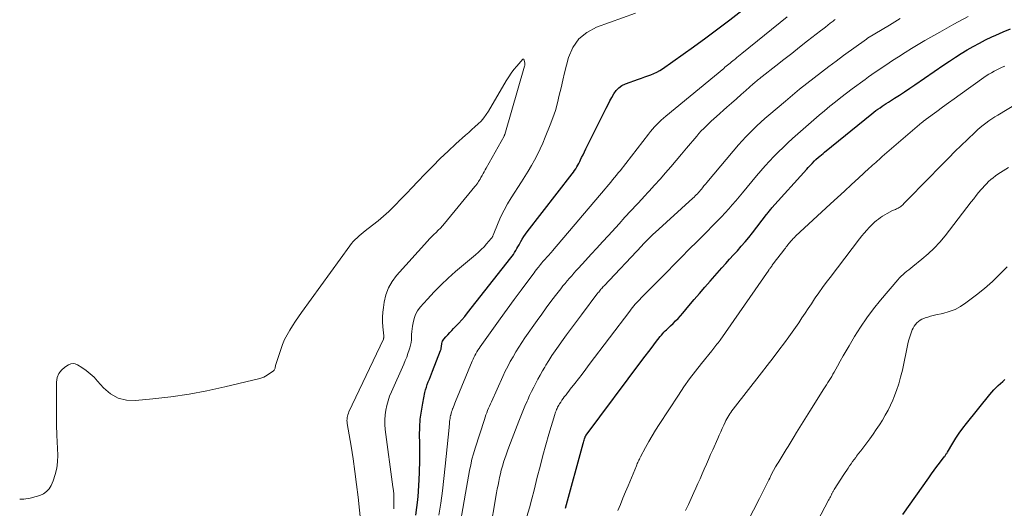
# Model space of a CAD drawing. Units: feet. Extents: x 1935000 to 1940002, y 515000 to 520000.
# Drawn here: x 1935000 to 1935158, y 515493 to 515571 of the extents above; entities that cross this region are included whole.
import ezdxf

# ---------------------------------------------------------------- set-up
doc = ezdxf.new("R2010")
doc.units = ezdxf.units.FT
doc.header["$LTSCALE"] = 100
doc.header["$MEASUREMENT"] = 0
doc.layers.add('CONTOUR INDEX', color=32, linetype='Continuous', lineweight=25)
doc.layers.add('CONTOUR INTERMEDIATE', color=40, linetype='Continuous', lineweight=15)

msp = doc.modelspace()

# ---------------------------------------------------------------- linework, layer by layer
at = {"layer": 'CONTOUR INDEX', "flags": 128}
for points, elevation in [([(1935063.53, 515491.41), (1935063.72, 515492.64), (1935063.88, 515493.86), (1935063.98, 515495.1), (1935064.05, 515496.33), (1935064.08, 515496.93), (1935064.12, 515498.47), (1935064.16, 515500.01), (1935064.17, 515501.55), (1935064.16, 515503.08), (1935064.15, 515504.2), (1935064.18, 515505.51), (1935064.26, 515506.81), (1935064.43, 515508.1), (1935064.66, 515509.39), (1935065.01, 515511.05), (1935065.11, 515511.49), (1935065.24, 515511.94), (1935065.38, 515512.37), (1935065.54, 515512.8), (1935065.71, 515513.23), (1935065.89, 515513.65), (1935066.05, 515514.08), (1935066.22, 515514.51), (1935067.5, 515517.79), (1935067.55, 515517.91), (1935067.58, 515518.03), (1935067.6, 515518.15), (1935067.62, 515518.27), (1935067.64, 515518.39), (1935067.65, 515518.52), (1935067.67, 515518.64), (1935067.69, 515518.76), (1935067.71, 515518.92), (1935067.76, 515519.12), (1935067.83, 515519.3), (1935067.92, 515519.47), (1935068.04, 515519.63), (1935068.37, 515520), (1935068.68, 515520.34), (1935068.98, 515520.67), (1935069.3, 515521), (1935069.61, 515521.32), (1935069.97, 515521.69), (1935070.46, 515522.21), (1935070.94, 515522.73), (1935071.4, 515523.28), (1935071.85, 515523.83), (1935078.77, 515532.64), (1935078.99, 515532.93), (1935079.19, 515533.22), (1935079.39, 515533.52), (1935079.57, 515533.82), (1935079.75, 515534.14), (1935079.93, 515534.45), (1935080.1, 515534.76), (1935080.28, 515535.07), (1935080.38, 515535.26), (1935080.62, 515535.66), (1935080.87, 515536.06), (1935081.13, 515536.44), (1935081.41, 515536.82), (1935088.62, 515546.14), (1935088.82, 515546.4), (1935089.01, 515546.67), (1935089.19, 515546.95), (1935089.36, 515547.23), (1935089.52, 515547.52), (1935089.68, 515547.81), (1935089.83, 515548.11), (1935089.98, 515548.4), (1935090.14, 515548.73), (1935090.36, 515549.19), (1935090.59, 515549.66), (1935090.81, 515550.12), (1935091.04, 515550.58), (1935094.08, 515556.64), (1935094.37, 515557.23), (1935094.68, 515557.81), (1935094.99, 515558.39), (1935095.3, 515558.97), (1935095.67, 515559.49), (1935096.1, 515559.94), (1935096.61, 515560.28), (1935097.18, 515560.56), (1935099.24, 515561.3), (1935099.74, 515561.48), (1935100.25, 515561.66), (1935100.75, 515561.83), (1935101.25, 515562), (1935101.74, 515562.2), (1935102.22, 515562.42), (1935102.68, 515562.68), (1935103.13, 515562.97), (1935108.09, 515566.51), (1935110.04, 515567.93), (1935111.99, 515569.36), (1935113.91, 515570.82), (1935115.83, 515572.3)], 700), ([(1935087.54, 515492.51), (1935090.36, 515502.89), (1935090.42, 515503.07), (1935090.47, 515503.26), (1935090.53, 515503.45), (1935090.59, 515503.63), (1935090.68, 515503.9), (1935090.7, 515503.95), (1935090.72, 515504), (1935090.74, 515504.04), (1935090.77, 515504.09), (1935090.8, 515504.13), (1935090.82, 515504.18), (1935090.85, 515504.22), (1935090.88, 515504.26), (1935099.8, 515516.18), (1935100.35, 515516.91), (1935100.9, 515517.64), (1935101.45, 515518.36), (1935102.01, 515519.08), (1935102.76, 515520.06), (1935102.95, 515520.29), (1935103.14, 515520.51), (1935103.34, 515520.73), (1935103.54, 515520.94), (1935103.75, 515521.14), (1935103.97, 515521.35), (1935104.18, 515521.55), (1935104.39, 515521.76), (1935104.8, 515522.14), (1935105.22, 515522.55), (1935105.62, 515522.96), (1935106.01, 515523.39), (1935106.38, 515523.82), (1935107.32, 515524.95), (1935108.17, 515525.96), (1935109.02, 515526.95), (1935109.88, 515527.94), (1935110.75, 515528.93), (1935112.64, 515531.06), (1935113.26, 515531.75), (1935113.88, 515532.44), (1935114.51, 515533.13), (1935115.13, 515533.81), (1935115.75, 515534.51), (1935116.35, 515535.21), (1935116.94, 515535.93), (1935117.52, 515536.65), (1935119.81, 515539.61), (1935119.91, 515539.74), (1935120.02, 515539.88), (1935120.12, 515540.01), (1935120.23, 515540.15), (1935120.34, 515540.28), (1935120.45, 515540.41), (1935120.56, 515540.54), (1935120.67, 515540.67), (1935126.27, 515546.9), (1935126.47, 515547.13), (1935126.68, 515547.36), (1935126.89, 515547.58), (1935127.09, 515547.8), (1935127.48, 515548.22), (1935127.49, 515548.23), (1935127.51, 515548.25), (1935127.52, 515548.27), (1935127.54, 515548.28), (1935127.61, 515548.35), (1935127.63, 515548.36), (1935127.64, 515548.38), (1935127.66, 515548.4), (1935127.68, 515548.41), (1935128.13, 515548.78), (1935128.37, 515548.98), (1935128.62, 515549.19), (1935128.86, 515549.39), (1935129.11, 515549.59), (1935136.71, 515555.77), (1935137.03, 515556.02), (1935137.35, 515556.26), (1935137.67, 515556.5), (1935138, 515556.73), (1935138.33, 515556.96), (1935138.67, 515557.18), (1935139.01, 515557.41), (1935139.34, 515557.62), (1935140.31, 515558.24), (1935141.14, 515558.76), (1935141.95, 515559.3), (1935142.77, 515559.84), (1935143.57, 515560.39), (1935148.24, 515563.6), (1935149.16, 515564.22), (1935150.1, 515564.83), (1935151.04, 515565.43), (1935152, 515566.01), (1935152.96, 515566.56), (1935153.94, 515567.1), (1935154.94, 515567.6), (1935155.95, 515568.08), (1935156.58, 515568.37), (1935157.76, 515568.89), (1935158.94, 515569.4)], 720), ([(1935141.64, 515491.5), (1935145.81, 515497.41), (1935146.24, 515498.01), (1935146.67, 515498.6), (1935147.1, 515499.19), (1935147.55, 515499.77), (1935148.3, 515500.75), (1935148.37, 515500.84), (1935148.43, 515500.94), (1935148.5, 515501.03), (1935148.57, 515501.13), (1935148.63, 515501.23), (1935148.69, 515501.32), (1935148.76, 515501.42), (1935148.82, 515501.52), (1935149.68, 515502.96), (1935150.18, 515503.77), (1935150.71, 515504.57), (1935151.27, 515505.34), (1935151.86, 515506.09), (1935155.62, 515510.75), (1935155.93, 515511.13), (1935156.26, 515511.49), (1935156.6, 515511.84), (1935156.96, 515512.18), (1935157.32, 515512.51), (1935157.68, 515512.84), (1935158.04, 515513.18)], 740)]:
    msp.add_lwpolyline(points, dxfattribs=dict(at, elevation=elevation))
at = {"layer": 'CONTOUR INTERMEDIATE', "flags": 128}
for points, elevation in [([(1935059.99, 515492.42), (1935060.02, 515492.91), (1935060.03, 515493.41), (1935060.03, 515493.59), (1935060.02, 515494.18), (1935059.99, 515494.76), (1935059.94, 515495.35), (1935059.87, 515495.93), (1935058.65, 515505.16), (1935058.59, 515505.93), (1935058.57, 515506.7), (1935058.62, 515507.47), (1935058.72, 515508.24), (1935058.88, 515508.99), (1935059.08, 515509.74), (1935059.33, 515510.47), (1935059.62, 515511.19), (1935061.61, 515515.61), (1935061.85, 515516.18), (1935062.08, 515516.74), (1935062.28, 515517.32), (1935062.47, 515517.9), (1935062.57, 515518.22), (1935062.68, 515518.65), (1935062.77, 515519.08), (1935062.83, 515519.51), (1935062.85, 515519.95), (1935062.87, 515520.4), (1935062.9, 515520.84), (1935062.95, 515521.28), (1935063.01, 515521.71), (1935063.09, 515522.25), (1935063.25, 515522.93), (1935063.49, 515523.58), (1935063.83, 515524.17), (1935064.25, 515524.73), (1935065.41, 515526.03), (1935066.49, 515527.19), (1935067.6, 515528.32), (1935068.75, 515529.4), (1935069.93, 515530.45), (1935073.1, 515533.14), (1935073.57, 515533.56), (1935074.03, 515534), (1935074.48, 515534.45), (1935074.9, 515534.91), (1935075.64, 515535.75), (1935075.69, 515535.81), (1935075.74, 515535.87), (1935075.78, 515535.94), (1935075.81, 515536), (1935075.85, 515536.07), (1935075.88, 515536.14), (1935075.91, 515536.21), (1935075.94, 515536.28), (1935076.74, 515538.25), (1935077.2, 515539.29), (1935077.69, 515540.31), (1935078.24, 515541.3), (1935078.83, 515542.27), (1935080.51, 515544.86), (1935081.05, 515545.72), (1935081.57, 515546.58), (1935082.08, 515547.46), (1935082.58, 515548.34), (1935083.05, 515549.23), (1935083.5, 515550.14), (1935083.91, 515551.06), (1935084.31, 515551.99), (1935085.1, 515553.97), (1935085.53, 515555.13), (1935085.92, 515556.31), (1935086.26, 515557.51), (1935086.55, 515558.72), (1935086.83, 515559.93), (1935087.11, 515561.15), (1935087.41, 515562.35), (1935087.72, 515563.56), (1935088.04, 515564.76), (1935088.74, 515566.37), (1935089.68, 515567.75), (1935090.98, 515568.8), (1935092.52, 515569.63), (1935098.79, 515571.87)], 696), ([(1935081.37, 515491.22), (1935081.76, 515492.61), (1935082.15, 515494.01), (1935082.51, 515495.41), (1935082.86, 515496.82), (1935083.03, 515497.48), (1935083.46, 515499.22), (1935083.92, 515500.96), (1935084.4, 515502.68), (1935084.9, 515504.41), (1935085.84, 515507.55), (1935085.9, 515507.75), (1935085.97, 515507.94), (1935086.04, 515508.13), (1935086.11, 515508.33), (1935086.19, 515508.52), (1935086.28, 515508.7), (1935086.37, 515508.88), (1935086.48, 515509.06), (1935086.61, 515509.27), (1935086.78, 515509.55), (1935086.97, 515509.83), (1935087.16, 515510.1), (1935087.36, 515510.36), (1935087.4, 515510.42), (1935087.63, 515510.71), (1935087.86, 515511), (1935088.08, 515511.29), (1935088.31, 515511.59), (1935089.03, 515512.52), (1935089.62, 515513.28), (1935090.2, 515514.04), (1935090.79, 515514.8), (1935091.37, 515515.56), (1935097.85, 515524.13), (1935098.06, 515524.41), (1935098.28, 515524.69), (1935098.51, 515524.96), (1935098.74, 515525.22), (1935098.98, 515525.48), (1935099.22, 515525.74), (1935099.46, 515526), (1935099.71, 515526.25), (1935100.8, 515527.35), (1935101.59, 515528.15), (1935102.38, 515528.95), (1935103.17, 515529.75), (1935103.96, 515530.55), (1935104.89, 515531.49), (1935106.14, 515532.76), (1935107.4, 515534.03), (1935108.66, 515535.3), (1935109.93, 515536.56), (1935111.41, 515538.04), (1935112, 515538.64), (1935112.59, 515539.26), (1935113.17, 515539.88), (1935113.74, 515540.52), (1935114.3, 515541.16), (1935114.86, 515541.8), (1935115.41, 515542.45), (1935115.95, 515543.11), (1935118.2, 515545.82), (1935118.87, 515546.61), (1935119.56, 515547.39), (1935120.26, 515548.16), (1935120.97, 515548.92), (1935121.7, 515549.65), (1935122.44, 515550.38), (1935123.2, 515551.09), (1935123.97, 515551.79), (1935126.51, 515554.03), (1935127.36, 515554.78), (1935128.22, 515555.52), (1935129.09, 515556.25), (1935129.96, 515556.98), (1935130.84, 515557.69), (1935131.73, 515558.39), (1935132.63, 515559.08), (1935133.54, 515559.76), (1935135.61, 515561.28), (1935136.15, 515561.67), (1935136.69, 515562.06), (1935137.24, 515562.44), (1935137.79, 515562.82), (1935138.35, 515563.19), (1935138.91, 515563.56), (1935139.46, 515563.92), (1935140.02, 515564.29), (1935140.98, 515564.91), (1935142.02, 515565.58), (1935143.07, 515566.24), (1935144.13, 515566.88), (1935145.19, 515567.51), (1935147.57, 515568.87), (1935149.84, 515570.15), (1935152.14, 515571.38)], 716), ([(1935067.21, 515491.4), (1935067.53, 515493.35), (1935067.81, 515495.31), (1935068.06, 515497.27), (1935068.27, 515499.24), (1935068.87, 515505.46), (1935068.9, 515505.7), (1935068.92, 515505.95), (1935068.94, 515506.19), (1935068.96, 515506.44), (1935068.99, 515506.68), (1935069.03, 515506.92), (1935069.07, 515507.16), (1935069.12, 515507.4), (1935069.13, 515507.44), (1935069.2, 515507.7), (1935069.27, 515507.95), (1935069.35, 515508.2), (1935069.44, 515508.45), (1935069.47, 515508.51), (1935069.57, 515508.79), (1935069.68, 515509.07), (1935069.8, 515509.35), (1935069.91, 515509.63), (1935072.58, 515516.1), (1935072.72, 515516.41), (1935072.85, 515516.71), (1935073, 515517.01), (1935073.16, 515517.3), (1935073.33, 515517.59), (1935073.5, 515517.87), (1935073.69, 515518.15), (1935073.88, 515518.42), (1935075.98, 515521.37), (1935077.09, 515522.9), (1935078.2, 515524.43), (1935079.32, 515525.96), (1935080.45, 515527.48), (1935082.29, 515529.97), (1935082.5, 515530.24), (1935082.71, 515530.52), (1935082.92, 515530.8), (1935083.13, 515531.07), (1935083.2, 515531.16), (1935083.38, 515531.39), (1935083.56, 515531.61), (1935083.75, 515531.84), (1935083.94, 515532.06), (1935084.14, 515532.28), (1935084.33, 515532.5), (1935084.52, 515532.72), (1935084.72, 515532.93), (1935084.91, 515533.15), (1935085.1, 515533.37), (1935085.29, 515533.59), (1935085.48, 515533.81), (1935093.89, 515543.71), (1935094.2, 515544.07), (1935094.5, 515544.43), (1935094.81, 515544.8), (1935095.11, 515545.16), (1935095.42, 515545.53), (1935095.71, 515545.9), (1935096.01, 515546.27), (1935096.31, 515546.64), (1935100.87, 515552.51), (1935101.18, 515552.9), (1935101.5, 515553.28), (1935101.84, 515553.65), (1935102.18, 515554.02), (1935102.53, 515554.38), (1935102.89, 515554.73), (1935103.26, 515555.06), (1935103.64, 515555.39), (1935112.92, 515563.03), (1935113.13, 515563.21), (1935113.34, 515563.38), (1935113.55, 515563.55), (1935113.76, 515563.72), (1935113.98, 515563.9), (1935114.19, 515564.07), (1935114.4, 515564.24), (1935114.61, 515564.42), (1935114.74, 515564.53), (1935115.02, 515564.76), (1935115.3, 515564.99), (1935115.58, 515565.21), (1935115.86, 515565.44), (1935123.09, 515571.28)], 704), ([(1935070.27, 515487.89), (1935071.52, 515494.93), (1935071.68, 515495.84), (1935071.84, 515496.75), (1935072, 515497.66), (1935072.16, 515498.56), (1935072.34, 515499.47), (1935072.55, 515500.37), (1935072.79, 515501.26), (1935073.05, 515502.14), (1935074.54, 515506.75), (1935074.66, 515507.11), (1935074.78, 515507.48), (1935074.92, 515507.83), (1935075.06, 515508.19), (1935075.21, 515508.54), (1935075.36, 515508.9), (1935075.51, 515509.25), (1935075.67, 515509.6), (1935077.5, 515513.66), (1935077.88, 515514.47), (1935078.28, 515515.26), (1935078.7, 515516.05), (1935079.13, 515516.82), (1935079.58, 515517.59), (1935080.05, 515518.34), (1935080.54, 515519.09), (1935081.05, 515519.82), (1935083.03, 515522.64), (1935083.75, 515523.65), (1935084.47, 515524.65), (1935085.21, 515525.64), (1935085.96, 515526.62), (1935086.81, 515527.72), (1935087.14, 515528.15), (1935087.48, 515528.57), (1935087.83, 515528.99), (1935088.18, 515529.4), (1935088.54, 515529.8), (1935088.9, 515530.21), (1935089.26, 515530.61), (1935089.63, 515531.01), (1935090.74, 515532.23), (1935091.67, 515533.24), (1935092.59, 515534.24), (1935093.51, 515535.25), (1935094.43, 515536.26), (1935096.14, 515538.13), (1935097.08, 515539.16), (1935098.03, 515540.19), (1935098.99, 515541.22), (1935099.95, 515542.24), (1935100.07, 515542.37), (1935100.96, 515543.33), (1935101.85, 515544.3), (1935102.72, 515545.28), (1935103.58, 515546.27), (1935104.43, 515547.27), (1935105.28, 515548.27), (1935106.13, 515549.27), (1935106.98, 515550.27), (1935108.59, 515552.17), (1935108.96, 515552.59), (1935109.33, 515553.01), (1935109.72, 515553.41), (1935110.12, 515553.8), (1935110.52, 515554.19), (1935110.93, 515554.57), (1935111.34, 515554.95), (1935111.76, 515555.32), (1935113.43, 515556.8), (1935114.19, 515557.47), (1935114.96, 515558.15), (1935115.72, 515558.83), (1935116.49, 515559.51), (1935117.67, 515560.56), (1935117.85, 515560.71), (1935118.02, 515560.86), (1935118.19, 515561.01), (1935118.37, 515561.15), (1935118.54, 515561.3), (1935118.72, 515561.44), (1935118.9, 515561.59), (1935119.08, 515561.73), (1935121.27, 515563.44), (1935122.55, 515564.44), (1935123.83, 515565.44), (1935125.11, 515566.44), (1935126.39, 515567.43), (1935128.46, 515569.04), (1935128.85, 515569.35), (1935129.24, 515569.65), (1935129.63, 515569.96), (1935130.02, 515570.27), (1935130.47, 515570.62), (1935130.64, 515570.75), (1935130.81, 515570.87)], 708), ([(1935075.34, 515488.37), (1935076.5, 515495), (1935076.61, 515495.61), (1935076.73, 515496.22), (1935076.85, 515496.83), (1935076.97, 515497.44), (1935077.11, 515498.04), (1935077.25, 515498.65), (1935077.42, 515499.24), (1935077.6, 515499.84), (1935077.61, 515499.88), (1935077.81, 515500.49), (1935078.02, 515501.1), (1935078.23, 515501.71), (1935078.46, 515502.31), (1935080.06, 515506.5), (1935080.37, 515507.3), (1935080.7, 515508.1), (1935081.04, 515508.89), (1935081.39, 515509.68), (1935081.49, 515509.9), (1935081.8, 515510.57), (1935082.12, 515511.24), (1935082.45, 515511.91), (1935082.78, 515512.57), (1935083.13, 515513.23), (1935083.48, 515513.88), (1935083.85, 515514.53), (1935084.23, 515515.16), (1935084.4, 515515.45), (1935084.88, 515516.22), (1935085.38, 515516.99), (1935085.89, 515517.74), (1935086.41, 515518.49), (1935086.92, 515519.2), (1935087.71, 515520.3), (1935088.51, 515521.39), (1935089.31, 515522.47), (1935090.12, 515523.55), (1935092.75, 515527.03), (1935092.87, 515527.18), (1935092.99, 515527.33), (1935093.11, 515527.48), (1935093.23, 515527.62), (1935093.36, 515527.77), (1935093.49, 515527.91), (1935093.61, 515528.05), (1935093.74, 515528.19), (1935099.77, 515534.6), (1935100.03, 515534.87), (1935100.29, 515535.14), (1935100.55, 515535.41), (1935100.82, 515535.67), (1935101.09, 515535.93), (1935101.36, 515536.2), (1935101.63, 515536.45), (1935101.91, 515536.71), (1935108, 515542.25), (1935108.18, 515542.41), (1935108.35, 515542.59), (1935108.53, 515542.76), (1935108.7, 515542.94), (1935108.87, 515543.12), (1935109.03, 515543.3), (1935109.19, 515543.49), (1935109.34, 515543.68), (1935109.52, 515543.9), (1935109.76, 515544.2), (1935110, 515544.49), (1935110.25, 515544.79), (1935110.49, 515545.09), (1935115.32, 515550.77), (1935115.88, 515551.41), (1935116.46, 515552.04), (1935117.05, 515552.66), (1935117.65, 515553.26), (1935118.26, 515553.85), (1935118.89, 515554.43), (1935119.52, 515555), (1935120.17, 515555.55), (1935122.82, 515557.79), (1935123.96, 515558.74), (1935125.1, 515559.68), (1935126.26, 515560.6), (1935127.42, 515561.52), (1935128.59, 515562.43), (1935129.77, 515563.32), (1935130.95, 515564.21), (1935132.15, 515565.08), (1935135.81, 515567.74), (1935135.85, 515567.78), (1935135.87, 515567.79), (1935135.93, 515567.83), (1935135.94, 515567.84), (1935135.96, 515567.85), (1935135.97, 515567.86), (1935135.99, 515567.86), (1935139.5, 515569.99), (1935141.25, 515571.05)], 712), ([(1935054.7, 515490.12), (1935054.27, 515494.28), (1935054.04, 515496.34), (1935053.78, 515498.4), (1935053.48, 515500.45), (1935053.15, 515502.49), (1935052.54, 515506.1), (1935052.51, 515506.34), (1935052.5, 515506.58), (1935052.51, 515506.82), (1935052.54, 515507.06), (1935052.58, 515507.29), (1935052.65, 515507.52), (1935052.73, 515507.75), (1935052.82, 515507.97), (1935058.33, 515519.65), (1935058.35, 515519.71), (1935058.38, 515519.77), (1935058.39, 515519.84), (1935058.41, 515519.9), (1935058.42, 515519.97), (1935058.42, 515520.04), (1935058.42, 515520.11), (1935058.41, 515520.17), (1935058.26, 515521.6), (1935058.21, 515522.38), (1935058.2, 515523.16), (1935058.24, 515523.94), (1935058.33, 515524.71), (1935058.46, 515525.58), (1935058.74, 515526.75), (1935059.15, 515527.86), (1935059.74, 515528.87), (1935060.46, 515529.83), (1935065.41, 515535.35), (1935065.74, 515535.71), (1935066.09, 515536.06), (1935066.44, 515536.41), (1935066.8, 515536.75), (1935067.15, 515537.09), (1935067.5, 515537.44), (1935067.83, 515537.8), (1935068.15, 515538.18), (1935073.03, 515544.08), (1935073.18, 515544.28), (1935073.33, 515544.47), (1935073.47, 515544.67), (1935073.6, 515544.88), (1935073.72, 515545.09), (1935073.85, 515545.3), (1935073.97, 515545.52), (1935074.09, 515545.73), (1935074.18, 515545.89), (1935074.34, 515546.18), (1935074.5, 515546.47), (1935074.67, 515546.76), (1935074.83, 515547.05), (1935077.69, 515552.15), (1935077.73, 515552.22), (1935077.76, 515552.29), (1935077.79, 515552.36), (1935077.81, 515552.44), (1935080.99, 515563.42), (1935081.01, 515563.48), (1935081.02, 515563.55), (1935081.03, 515563.61), (1935081.04, 515563.67), (1935081.04, 515563.74), (1935081.04, 515563.8), (1935081.03, 515563.87), (1935081.01, 515563.93), (1935080.87, 515564.49), (1935080.86, 515564.5), (1935080.82, 515564.52), (1935080.74, 515564.52), (1935080.72, 515564.51), (1935080.7, 515564.51), (1935080.68, 515564.5), (1935079.74, 515563.41), (1935079.28, 515562.85), (1935078.84, 515562.27), (1935078.44, 515561.67), (1935078.05, 515561.05), (1935075.2, 515556.19), (1935074.84, 515555.63), (1935074.44, 515555.09), (1935074, 515554.6), (1935073.53, 515554.13), (1935073.03, 515553.67), (1935072.53, 515553.22), (1935072.03, 515552.77), (1935071.53, 515552.33), (1935069.97, 515550.93), (1935068.71, 515549.77), (1935067.46, 515548.59), (1935066.25, 515547.38), (1935065.05, 515546.15), (1935063.83, 515544.85), (1935062.94, 515543.92), (1935062.04, 515542.98), (1935061.14, 515542.05), (1935060.23, 515541.12), (1935060.03, 515540.92), (1935059.21, 515540.12), (1935058.36, 515539.34), (1935057.48, 515538.6), (1935056.58, 515537.88), (1935055.44, 515537.01), (1935055.1, 515536.74), (1935054.76, 515536.47), (1935054.43, 515536.18), (1935054.11, 515535.89), (1935053.8, 515535.59), (1935053.5, 515535.28), (1935053.22, 515534.94), (1935052.95, 515534.6), (1935045.21, 515523.92), (1935044.72, 515523.22), (1935044.23, 515522.51), (1935043.76, 515521.79), (1935043.31, 515521.06), (1935042.89, 515520.31), (1935042.5, 515519.55), (1935042.17, 515518.76), (1935041.88, 515517.96), (1935041.09, 515515.55), (1935041.05, 515515.42), (1935041.02, 515515.28), (1935040.99, 515515.14), (1935040.97, 515515), (1935040.94, 515514.87), (1935040.89, 515514.75), (1935040.81, 515514.64), (1935040.71, 515514.55), (1935039.72, 515513.86), (1935039.44, 515513.68), (1935039.15, 515513.53), (1935038.84, 515513.41), (1935038.52, 515513.32), (1935032.91, 515511.96), (1935030.04, 515511.33), (1935027.16, 515510.79), (1935024.26, 515510.37), (1935021.34, 515510.04), (1935018.58, 515509.78), (1935017.13, 515509.86), (1935015.77, 515510.19), (1935014.55, 515510.88), (1935013.44, 515511.83), (1935012.5, 515512.9), (1935011.92, 515513.51), (1935011.31, 515514.07), (1935010.66, 515514.59), (1935009.97, 515515.07), (1935009.26, 515515.52), (1935008.91, 515515.67), (1935008.56, 515515.73), (1935008.21, 515515.67), (1935007.85, 515515.53), (1935007.24, 515515.14), (1935006.7, 515514.65), (1935006.27, 515514.11), (1935006.03, 515513.46), (1935005.91, 515512.74), (1935005.89, 515510.94), (1935005.88, 515509.27), (1935005.89, 515507.59), (1935005.93, 515505.91), (1935005.98, 515504.24), (1935006.11, 515501.04), (1935006.08, 515499.98), (1935005.96, 515498.94), (1935005.71, 515497.93), (1935005.36, 515496.93), (1935005.04, 515496.19), (1935004.72, 515495.64), (1935004.32, 515495.18), (1935003.82, 515494.84), (1935003.24, 515494.57), (1935002.62, 515494.38), (1935001.66, 515494.15), (1935000.69, 515494), (1935000, 515493.97)], 692), ([(1935095.97, 515492.14), (1935096.37, 515493.14), (1935096.77, 515494.14), (1935097.17, 515495.13), (1935097.58, 515496.12), (1935098.92, 515499.32), (1935098.99, 515499.5), (1935099.07, 515499.68), (1935099.15, 515499.86), (1935099.23, 515500.04), (1935099.31, 515500.22), (1935099.4, 515500.39), (1935099.48, 515500.57), (1935099.57, 515500.74), (1935100.4, 515502.28), (1935100.92, 515503.21), (1935101.45, 515504.13), (1935102.01, 515505.04), (1935102.58, 515505.94), (1935105.65, 515510.66), (1935106.53, 515511.97), (1935107.44, 515513.25), (1935108.38, 515514.51), (1935109.36, 515515.75), (1935111, 515517.77), (1935111.17, 515517.98), (1935111.34, 515518.19), (1935111.51, 515518.41), (1935111.68, 515518.62), (1935111.85, 515518.83), (1935112.02, 515519.04), (1935112.18, 515519.26), (1935112.34, 515519.48), (1935120.14, 515530.71), (1935120.15, 515530.72), (1935120.17, 515530.74), (1935120.18, 515530.76), (1935120.19, 515530.77), (1935120.27, 515530.87), (1935120.33, 515530.94), (1935120.4, 515531.02), (1935120.62, 515531.34), (1935120.72, 515531.49), (1935120.83, 515531.63), (1935120.93, 515531.77), (1935121.04, 515531.91), (1935122.55, 515533.87), (1935122.69, 515534.05), (1935122.82, 515534.23), (1935122.96, 515534.41), (1935123.09, 515534.59), (1935123.23, 515534.77), (1935123.36, 515534.95), (1935123.51, 515535.12), (1935123.65, 515535.3), (1935123.71, 515535.36), (1935123.89, 515535.56), (1935124.07, 515535.76), (1935124.27, 515535.95), (1935124.46, 515536.13), (1935130.05, 515541.3), (1935131.17, 515542.34), (1935132.29, 515543.38), (1935133.42, 515544.41), (1935134.54, 515545.44), (1935136.28, 515547.03), (1935136.54, 515547.27), (1935136.8, 515547.5), (1935137.05, 515547.74), (1935137.31, 515547.97), (1935137.58, 515548.2), (1935137.84, 515548.43), (1935138.1, 515548.66), (1935138.36, 515548.89), (1935144.73, 515554.36), (1935144.8, 515554.42), (1935144.88, 515554.49), (1935144.96, 515554.55), (1935145.05, 515554.62), (1935145.13, 515554.68), (1935145.21, 515554.74), (1935145.29, 515554.8), (1935145.38, 515554.87), (1935147.09, 515556.12), (1935148.03, 515556.8), (1935148.97, 515557.49), (1935149.91, 515558.17), (1935150.86, 515558.84), (1935154.65, 515561.56), (1935155.05, 515561.83), (1935155.46, 515562.1), (1935155.87, 515562.34), (1935156.29, 515562.58), (1935156.72, 515562.8), (1935157.16, 515563.02), (1935157.6, 515563.21), (1935158.04, 515563.4)], 724), ([(1935106.82, 515492.18), (1935107.27, 515493.13), (1935107.71, 515494.09), (1935108.15, 515495.05), (1935108.45, 515495.72), (1935108.79, 515496.49), (1935109.13, 515497.26), (1935109.47, 515498.03), (1935109.81, 515498.8), (1935110.15, 515499.58), (1935110.49, 515500.35), (1935110.83, 515501.12), (1935111.16, 515501.89), (1935111.97, 515503.72), (1935112.2, 515504.25), (1935112.44, 515504.77), (1935112.68, 515505.3), (1935112.92, 515505.82), (1935113.14, 515506.31), (1935113.28, 515506.58), (1935113.42, 515506.85), (1935113.57, 515507.12), (1935113.73, 515507.38), (1935113.89, 515507.63), (1935114.07, 515507.89), (1935114.25, 515508.13), (1935114.43, 515508.38), (1935119, 515514.22), (1935119.92, 515515.42), (1935120.85, 515516.63), (1935121.76, 515517.84), (1935122.67, 515519.05), (1935123.38, 515520.02), (1935123.92, 515520.76), (1935124.45, 515521.51), (1935124.97, 515522.26), (1935125.48, 515523.02), (1935125.99, 515523.78), (1935126.49, 515524.54), (1935127, 515525.3), (1935127.51, 515526.07), (1935127.62, 515526.23), (1935128.19, 515527.06), (1935128.77, 515527.89), (1935129.37, 515528.71), (1935129.98, 515529.52), (1935134.72, 515535.7), (1935135.09, 515536.17), (1935135.48, 515536.63), (1935135.87, 515537.08), (1935136.28, 515537.52), (1935136.55, 515537.8), (1935136.84, 515538.09), (1935137.13, 515538.37), (1935137.44, 515538.63), (1935137.76, 515538.89), (1935138.09, 515539.14), (1935138.42, 515539.37), (1935138.77, 515539.58), (1935139.13, 515539.77), (1935140.01, 515540.23), (1935140.16, 515540.3), (1935140.31, 515540.38), (1935140.47, 515540.44), (1935140.63, 515540.51), (1935140.64, 515540.51), (1935140.79, 515540.57), (1935140.93, 515540.64), (1935141.07, 515540.72), (1935141.2, 515540.81), (1935141.33, 515540.9), (1935141.46, 515541), (1935141.58, 515541.11), (1935141.69, 515541.22), (1935141.84, 515541.37), (1935142.02, 515541.57), (1935142.21, 515541.76), (1935142.4, 515541.95), (1935142.58, 515542.14), (1935148.04, 515547.7), (1935149.03, 515548.69), (1935150.02, 515549.69), (1935151.03, 515550.67), (1935152.04, 515551.64), (1935153.24, 515552.79), (1935153.66, 515553.18), (1935154.09, 515553.56), (1935154.54, 515553.92), (1935154.99, 515554.27), (1935155.45, 515554.61), (1935155.92, 515554.94), (1935156.4, 515555.25), (1935156.88, 515555.56), (1935161.64, 515558.43)], 728), ([(1935116.76, 515490.36), (1935118.65, 515494.06), (1935119.03, 515494.81), (1935119.41, 515495.56), (1935119.79, 515496.31), (1935120.16, 515497.06), (1935120.31, 515497.36), (1935120.61, 515497.96), (1935120.93, 515498.55), (1935121.25, 515499.14), (1935121.59, 515499.72), (1935121.64, 515499.82), (1935121.96, 515500.35), (1935122.28, 515500.87), (1935122.6, 515501.4), (1935122.93, 515501.92), (1935123.26, 515502.44), (1935123.58, 515502.97), (1935123.91, 515503.49), (1935124.23, 515504.02), (1935124.62, 515504.68), (1935125.14, 515505.53), (1935125.67, 515506.38), (1935126.2, 515507.23), (1935126.73, 515508.08), (1935128.99, 515511.65), (1935129.2, 515511.99), (1935129.41, 515512.32), (1935129.62, 515512.66), (1935129.83, 515512.99), (1935130.04, 515513.33), (1935130.25, 515513.66), (1935130.45, 515514.01), (1935130.64, 515514.35), (1935131.17, 515515.3), (1935131.63, 515516.12), (1935132.1, 515516.94), (1935132.57, 515517.75), (1935133.05, 515518.56), (1935133.93, 515520.04), (1935134.89, 515521.56), (1935135.9, 515523.05), (1935136.97, 515524.49), (1935138.1, 515525.9), (1935140.84, 515529.16), (1935141.11, 515529.46), (1935141.39, 515529.75), (1935141.69, 515530.01), (1935142, 515530.27), (1935142.32, 515530.51), (1935142.63, 515530.76), (1935142.95, 515531.01), (1935143.26, 515531.26), (1935144.72, 515532.43), (1935145.72, 515533.3), (1935146.68, 515534.21), (1935147.58, 515535.19), (1935148.43, 515536.21), (1935152.64, 515541.65), (1935153.03, 515542.15), (1935153.42, 515542.64), (1935153.82, 515543.13), (1935154.23, 515543.61), (1935154.43, 515543.85), (1935154.74, 515544.2), (1935155.07, 515544.55), (1935155.41, 515544.88), (1935155.77, 515545.2), (1935156.14, 515545.5), (1935156.51, 515545.79), (1935156.9, 515546.07), (1935157.3, 515546.33), (1935158.62, 515547.15)], 732), ([(1935126.16, 515487), (1935129.75, 515493.79), (1935129.85, 515493.98), (1935129.95, 515494.17), (1935130.05, 515494.37), (1935130.15, 515494.56), (1935130.24, 515494.75), (1935130.29, 515494.84), (1935130.34, 515494.94), (1935130.4, 515495.04), (1935130.45, 515495.14), (1935130.5, 515495.23), (1935130.56, 515495.33), (1935130.61, 515495.42), (1935130.67, 515495.51), (1935132.2, 515497.92), (1935132.42, 515498.27), (1935132.65, 515498.62), (1935132.88, 515498.97), (1935133.12, 515499.31), (1935133.36, 515499.65), (1935133.6, 515499.99), (1935133.85, 515500.33), (1935134.1, 515500.66), (1935134.25, 515500.85), (1935134.57, 515501.27), (1935134.9, 515501.7), (1935135.22, 515502.13), (1935135.54, 515502.56), (1935136.35, 515503.65), (1935136.89, 515504.38), (1935137.4, 515505.13), (1935137.9, 515505.88), (1935138.39, 515506.65), (1935138.85, 515507.43), (1935139.28, 515508.22), (1935139.67, 515509.04), (1935140.04, 515509.87), (1935140.22, 515510.3), (1935140.63, 515511.37), (1935141, 515512.45), (1935141.31, 515513.54), (1935141.58, 515514.65), (1935142.47, 515518.9), (1935142.59, 515519.38), (1935142.72, 515519.86), (1935142.88, 515520.34), (1935143.06, 515520.8), (1935143.18, 515521.1), (1935143.32, 515521.41), (1935143.49, 515521.7), (1935143.69, 515521.97), (1935143.91, 515522.22), (1935144.16, 515522.45), (1935144.43, 515522.65), (1935144.72, 515522.81), (1935145.02, 515522.95), (1935145.22, 515523.02), (1935145.65, 515523.17), (1935146.07, 515523.3), (1935146.5, 515523.42), (1935146.94, 515523.52), (1935148.09, 515523.76), (1935149.08, 515524.04), (1935150.03, 515524.4), (1935150.92, 515524.88), (1935151.78, 515525.45), (1935153.47, 515526.72), (1935154.77, 515527.77), (1935156.03, 515528.87), (1935157.23, 515530.03), (1935158.38, 515531.24)], 736)]:
    msp.add_lwpolyline(points, dxfattribs=dict(at, elevation=elevation))

doc.saveas('drawing.dxf')
